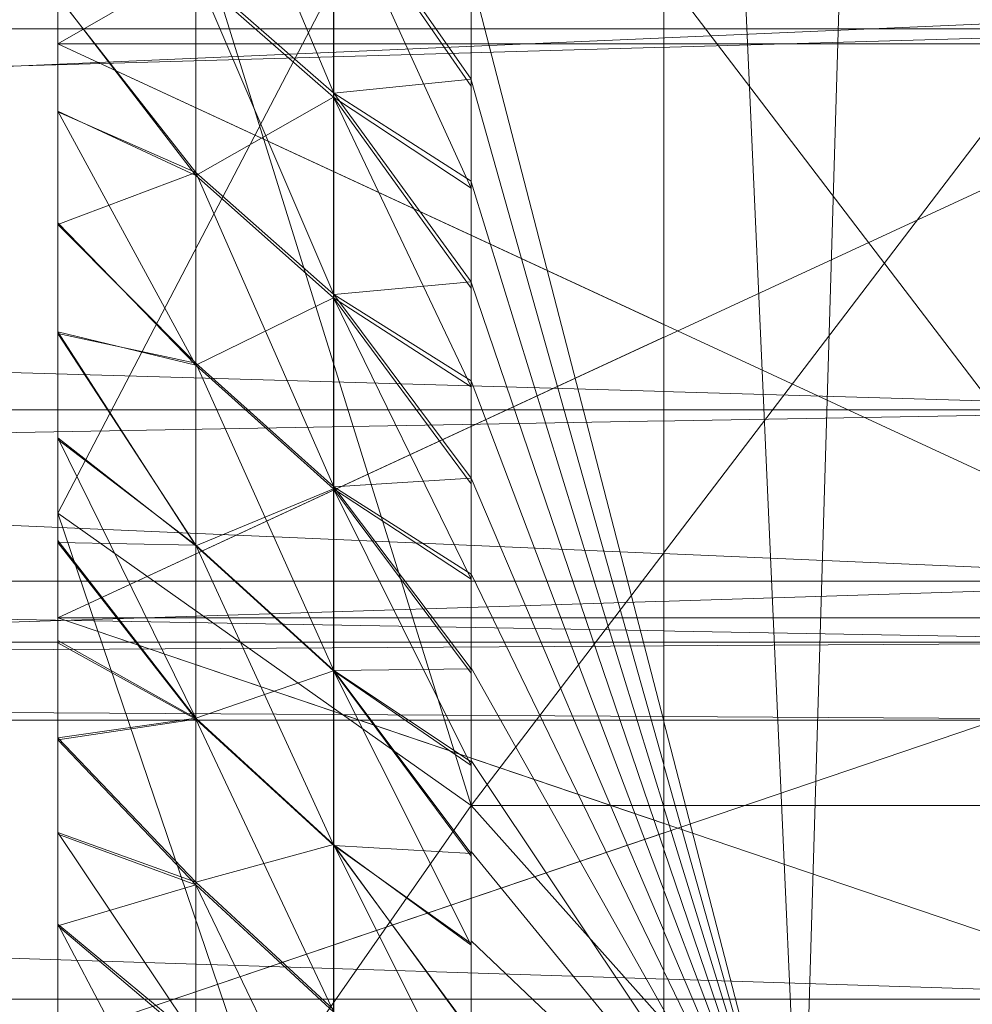
# Model space of a CAD drawing. Units: millimetres. Extents: x -906 to 6155, y -573 to 6354.
# Drawn here: x 4573 to 4575, y 3313 to 3316 of the extents above; entities that cross this region are included whole.
import ezdxf

# ---------------------------------------------------------------- set-up
doc = ezdxf.new("R2010")
doc.units = ezdxf.units.MM
doc.linetypes.add('Wipeout_Contour', pattern=[1000, 0, -1000])
doc.layers.add('Dimensions', color=7, linetype='Continuous')
doc.layers.add('Structural - Bearing', color=7, linetype='Continuous')
doc.layers.add('Interior - Furniture_Pen_No__254', color=7, linetype='Continuous', lineweight=20)
doc.layers.add('Structural - Bearing_Pen_No__87', color=7, linetype='Continuous', lineweight=20)
doc.styles.get("Standard").update_dxf_attribs({"font": 'arial.ttf'})
doc.dimstyles.new('Leikkiset keinu', dxfattribs={"dimtxt": 150, "dimasz": 2.5, "dimexe": 0.06, "dimexo": 0.625, "dimtad": 0, "dimtih": 1, "dimtoh": 1, "dimdec": 0, "dimtxsty": 'Standard', "dimcen": 2.5, "dimadec": 0, "dimazin": 0, "dimtfac": 1, "dimtmove": 0, "dimatfit": 3, "dimfxl": 1, "dimarcsym": 0})

# ---------------------------------------------------------------- blocks, each defined once
blk = doc.blocks.new('Wall_23', base_point=(2409, 249))
at = {"color": 254, "linetype": 'Wipeout_Contour', "lineweight": 0, "ltscale": 9691.726532}
blk.add_wipeout([(2409, 249), (2409, 324), (2403, 318), (2403, 243)], dxfattribs=at).dxf.layer = 'Structural - Bearing'
at = {"layer": 'Structural - Bearing_Pen_No__87', "linetype": 'Continuous', "flags": 128}
blk.add_lwpolyline([(2409, 249), (2409, 324)], dxfattribs=at)
blk = doc.blocks.new('Object_80F6CA61-DF9D-429D-AE3F-A15062997B92(1)')
at = {"layer": 'Interior - Furniture_Pen_No__254', "linetype": 'Continuous'}
for p, q in [((2171.98546, -620, 1200), (2173.71284, -623, 1200)), ((2173.71284, -623, 1200), (2171.98546, -620, 1200)), ((2171.98546, -620, 1200), (2173.71284, -623, 1200)), ((2173.71284, -623, 1200), (2171.98546, -620, 1200)), ((2172.93128, -620, 1200), (2175.55635, -622, 1200)), ((2175.55635, -622, 1200), (2172.93128, -620, 1200)), ((2172.93128, -622, 1200), (2175.55635, -620, 1200)), ((2175.55635, -620, 1200), (2172.93128, -622, 1200)), ((2173.63194, -620, 1200), (2175.01346, -651.85, 1200)), ((2175.01346, -651.85, 1200), (2173.63194, -620, 1200)), ((2173.63194, -651.85, 1200), (2175.01346, -620, 1200)), ((2175.01346, -620, 1200), (2173.63194, -651.85, 1200)), ((2173.63194, -620, 1200), (2175.01346, -651.85, 1200)), ((2175.01346, -651.85, 1200), (2173.63194, -620, 1200)), ((2173.63194, -651.85, 1200), (2175.01346, -620, 1200)), ((2175.01346, -620, 1200), (2173.63194, -651.85, 1200)), ((2173.67695, -651.85, 1200), (2173.67695, -620, 1200)), ((2173.67695, -651.85, 1200), (2174.59872, -620, 1200)), ((2173.67695, -620, 1200), (2173.67695, -651.85, 1200)), ((2174.59872, -620, 1200), (2173.67695, -651.85, 1200)), ((2173.67695, -620, 1200), (2173.67695, -651.85, 1200)), ((2173.67695, -620, 1200), (2174.59872, -651.85, 1200)), ((2173.67695, -651.85, 1200), (2173.67695, -620, 1200)), ((2174.59872, -651.85, 1200), (2173.67695, -620, 1200)), ((2174.59872, -620, 1200), (2173.67695, -651.85, 1200)), ((2173.67695, -620, 1200), (2173.67695, -651.85, 1200)), ((2173.67695, -651.85, 1200), (2174.59872, -620, 1200)), ((2173.67695, -651.85, 1200), (2173.67695, -620, 1200)), ((2174.59872, -651.85, 1200), (2173.67695, -620, 1200)), ((2173.67695, -651.85, 1200), (2173.67695, -620, 1200)), ((2173.67695, -620, 1200), (2174.59872, -651.85, 1200)), ((2173.67695, -620, 1200), (2173.67695, -651.85, 1200)), ((2173.71284, -620, 1200), (2173.71284, -623, 1200)), ((2175.10256, -623, 1200), (2173.71284, -620, 1200)), ((2173.71284, -623, 1200), (2173.71284, -620, 1200)), ((2173.71284, -620, 1200), (2175.10256, -623, 1200)), ((2175.10256, -620, 1200), (2173.71284, -623, 1200)), ((2173.71284, -620, 1200), (2173.71284, -623, 1200)), ((2173.71284, -623, 1200), (2175.10256, -620, 1200)), ((2173.71284, -623, 1200), (2173.71284, -620, 1200)), ((2173.71284, -620, 1200), (2173.71284, -623, 1200)), ((2175.10256, -623, 1200), (2173.71284, -620, 1200)), ((2173.71284, -623, 1200), (2173.71284, -620, 1200)), ((2173.71284, -620, 1200), (2175.10256, -623, 1200)), ((2175.10256, -620, 1200), (2173.71284, -623, 1200)), ((2173.71284, -620, 1200), (2173.71284, -623, 1200)), ((2173.71284, -623, 1200), (2175.10256, -620, 1200)), ((2173.71284, -623, 1200), (2173.71284, -620, 1200)), ((2174.59872, -651.85, 1200), (2174.59872, -620, 1200)), ((2174.59872, -651.85, 1200), (2175.16102, -620, 1200)), ((2174.59872, -620, 1200), (2174.59872, -651.85, 1200)), ((2175.16102, -620, 1200), (2174.59872, -651.85, 1200)), ((2174.59872, -620, 1200), (2174.59872, -651.85, 1200)), ((2174.59872, -620, 1200), (2175.16102, -651.85, 1200)), ((2174.59872, -651.85, 1200), (2174.59872, -620, 1200)), ((2175.16102, -651.85, 1200), (2174.59872, -620, 1200)), ((2174.59872, -651.85, 1200), (2175.16102, -620, 1200)), ((2174.59872, -620, 1200), (2174.59872, -651.85, 1200)), ((2175.16102, -620, 1200), (2174.59872, -651.85, 1200)), ((2174.59872, -651.85, 1200), (2174.59872, -620, 1200)), ((2174.59872, -620, 1200), (2175.16102, -651.85, 1200)), ((2174.59872, -651.85, 1200), (2174.59872, -620, 1200)), ((2175.16102, -651.85, 1200), (2174.59872, -620, 1200)), ((2174.59872, -620, 1200), (2174.59872, -651.85, 1200)), ((2175.01346, -651.85, 1200), (2175.01346, -620, 1200)), ((2175.01346, -651.85, 1200), (2176.0253, -620, 1200)), ((2175.01346, -620, 1200), (2175.01346, -651.85, 1200)), ((2176.0253, -620, 1200), (2175.01346, -651.85, 1200)), ((2175.01346, -620, 1200), (2175.01346, -651.85, 1200)), ((2175.01346, -620, 1200), (2176.0253, -651.85, 1200)), ((2175.01346, -651.85, 1200), (2175.01346, -620, 1200)), ((2176.0253, -651.85, 1200), (2175.01346, -620, 1200)), ((2176.0253, -620, 1200), (2175.01346, -651.85, 1200)), ((2175.01346, -620, 1200), (2175.01346, -651.85, 1200)), ((2175.01346, -651.85, 1200), (2176.0253, -620, 1200)), ((2175.01346, -651.85, 1200), (2175.01346, -620, 1200)), ((2176.0253, -651.85, 1200), (2175.01346, -620, 1200)), ((2175.01346, -651.85, 1200), (2175.01346, -620, 1200)), ((2175.01346, -620, 1200), (2176.0253, -651.85, 1200)), ((2175.01346, -620, 1200), (2175.01346, -651.85, 1200)), ((2175.10256, -620, 1200), (2175.10256, -623, 1200)), ((2175.10256, -620, 1200), (2176.12041, -623, 1200)), ((2175.10256, -623, 1200), (2175.10256, -620, 1200)), ((2176.12041, -623, 1200), (2175.10256, -620, 1200)), ((2176.12041, -620, 1200), (2175.10256, -623, 1200)), ((2175.10256, -620, 1200), (2175.10256, -623, 1200)), ((2175.10256, -623, 1200), (2176.12041, -620, 1200)), ((2175.10256, -623, 1200), (2175.10256, -620, 1200)), ((2175.10256, -620, 1200), (2175.10256, -623, 1200)), ((2175.10256, -620, 1200), (2176.12041, -623, 1200)), ((2175.10256, -623, 1200), (2175.10256, -620, 1200)), ((2176.12041, -623, 1200), (2175.10256, -620, 1200)), ((2176.12041, -620, 1200), (2175.10256, -623, 1200)), ((2175.10256, -620, 1200), (2175.10256, -623, 1200)), ((2175.10256, -623, 1200), (2176.12041, -620, 1200)), ((2175.10256, -623, 1200), (2175.10256, -620, 1200)), ((2175.16102, -651.85, 1200), (2175.16102, -620, 1200)), ((2175.35, -620, 1200), (2175.16102, -651.85, 1200)), ((2175.16102, -620, 1200), (2175.16102, -651.85, 1200)), ((2175.16102, -651.85, 1200), (2175.35, -620, 1200)), ((2175.16102, -620, 1200), (2175.16102, -651.85, 1200)), ((2175.16102, -651.85, 1200), (2175.16102, -620, 1200)), ((2175.35, -620, 1200), (2175.16102, -651.85, 1200)), ((2175.16102, -620, 1200), (2175.16102, -651.85, 1200)), ((2175.16102, -651.85, 1200), (2175.35, -620, 1200)), ((2175.16102, -620, 1200), (2175.35, -651.85, 1200)), ((2175.16102, -651.85, 1200), (2175.16102, -620, 1200)), ((2175.35, -651.85, 1200), (2175.16102, -620, 1200)), ((2175.35, -651.85, 1200), (2175.16102, -620, 1200)), ((2175.16102, -651.85, 1200), (2175.16102, -620, 1200)), ((2175.16102, -620, 1200), (2175.35, -651.85, 1200)), ((2175.16102, -620, 1200), (2175.16102, -651.85, 1200)), ((2175.35, -651.85, 1200), (2175.35, -620, 1200)), ((2175.35, -651.85, 1200), (2175.35, -620, 1200)), ((2175.35, -620, 1200), (2175.35, -651.85, 1200)), ((2175.35, -620, 1200), (2175.35, -651.85, 1200)), ((2175.55635, -622, 1200), (2175.55635, -620, 1200)), ((2175.55635, -620, 1200), (2175.55635, -622, 1200)), ((2175.55635, -620, 1200), (2175.55635, -622, 1200)), ((2177.79837, -620, 1200), (2175.55635, -622, 1200)), ((2175.55635, -622, 1200), (2175.55635, -620, 1200)), ((2175.55635, -622, 1200), (2177.79837, -620, 1200)), ((2176.0253, -651.85, 1200), (2176.0253, -620, 1200)), ((2176.0253, -620, 1200), (2176.0253, -651.85, 1200)), ((2176.0253, -620, 1200), (2176.0253, -651.85, 1200)), ((2176.0253, -620, 1200), (2176.0253, -651.85, 1200)), ((2176.0253, -651.85, 1200), (2176.0253, -620, 1200)), ((2176.0253, -651.85, 1200), (2176.0253, -620, 1200)), ((2176.0253, -651.85, 1200), (2176.0253, -620, 1200)), ((2176.0253, -620, 1200), (2176.0253, -651.85, 1200)), ((2169.95258, -621, 1200), (2176.64559, -621.2, 1200)), ((2176.64559, -621.2, 1200), (2169.95258, -621, 1200)), ((2176.64559, -621.2, 1200), (2169.95258, -621, 1200)), ((2169.95258, -621, 1200), (2176.64559, -621.2, 1200)), ((2176.64559, -621.2, 1200), (2169.95258, -621.5, 1200)), ((2176.64559, -621.2, 1200), (2169.95258, -621.5, 1200)), ((2169.95258, -621.5, 1200), (2176.64559, -621.2, 1200)), ((2169.95258, -621.5, 1200), (2176.64559, -621.2, 1200)), ((2173.54986, -622, 1200), (2176.64559, -621.2, 1200)), ((2176.64559, -621.2, 1200), (2173.54986, -622, 1200)), ((2176.64559, -621.2, 1200), (2173.54986, -622, 1200)), ((2173.54986, -622, 1200), (2176.64559, -621.2, 1200)), ((2176.64559, -621.2, 1200), (2173.80022, -622, 1200)), ((2173.80022, -622, 1200), (2176.64559, -621.2, 1200)), ((2173.80022, -622, 1200), (2176.64559, -621.2, 1200)), ((2176.64559, -621.2, 1200), (2173.80022, -622, 1200)), ((2176.64559, -621.2, 1200), (2174.04682, -622, 1200)), ((2174.04682, -622, 1200), (2176.64559, -621.2, 1200)), ((2174.04682, -622, 1200), (2176.64559, -621.2, 1200)), ((2176.64559, -621.2, 1200), (2174.04682, -622, 1200)), ((2176.64559, -621.2, 1200), (2174.28965, -622, 1200)), ((2174.28965, -622, 1200), (2176.64559, -621.2, 1200)), ((2174.28965, -622, 1200), (2176.64559, -621.2, 1200)), ((2176.64559, -621.2, 1200), (2174.28965, -622, 1200)), ((2176.64559, -621.2, 1200), (2174.52871, -622, 1200)), ((2174.52871, -622, 1200), (2176.64559, -621.2, 1200)), ((2174.52871, -622, 1200), (2176.64559, -621.2, 1200)), ((2176.64559, -621.2, 1200), (2174.52871, -622, 1200)), ((2176.64559, -621.2, 1200), (2174.76402, -622, 1200)), ((2174.76402, -622, 1200), (2176.64559, -621.2, 1200)), ((2174.76402, -622, 1200), (2176.64559, -621.2, 1200)), ((2176.64559, -621.2, 1200), (2174.76402, -622, 1200)), ((2176.64559, -621.2, 1200), (2174.99555, -622, 1200)), ((2174.99555, -622, 1200), (2176.64559, -621.2, 1200)), ((2174.99555, -622, 1200), (2176.64559, -621.2, 1200)), ((2176.64559, -621.2, 1200), (2174.99555, -622, 1200)), ((2176.64559, -621.2, 1200), (2175.22332, -622, 1200)), ((2175.22332, -622, 1200), (2176.64559, -621.2, 1200)), ((2175.22332, -622, 1200), (2176.64559, -621.2, 1200)), ((2176.64559, -621.2, 1200), (2175.22332, -622, 1200)), ((2176.64559, -621.2, 1200), (2175.44733, -622, 1200)), ((2175.44733, -622, 1200), (2176.64559, -621.2, 1200)), ((2175.44733, -622, 1200), (2176.64559, -621.2, 1200)), ((2176.64559, -621.2, 1200), (2175.44733, -622, 1200)), ((2176.64559, -621.2, 1200), (2175.66757, -622, 1200)), ((2175.66757, -622, 1200), (2176.64559, -621.2, 1200)), ((2175.66757, -622, 1200), (2176.64559, -621.2, 1200)), ((2176.64559, -621.2, 1200), (2175.66757, -622, 1200)), ((2176.64559, -621.2, 1200), (2175.88405, -622, 1200)), ((2175.88405, -622, 1200), (2176.64559, -621.2, 1200)), ((2175.88405, -622, 1200), (2176.64559, -621.2, 1200)), ((2176.64559, -621.2, 1200), (2175.88405, -622, 1200)), ((2172.34349, -623, 1200), (2175.55635, -622, 1200)), ((2175.55635, -622, 1200), (2172.34349, -623, 1200)), ((2172.93128, -622, 1200), (2174.84924, -623, 1200)), ((2175.55635, -622, 1200), (2172.93128, -622, 1200)), ((2174.84924, -623, 1200), (2172.93128, -622, 1200)), ((2172.93128, -622, 1200), (2175.55635, -622, 1200)), ((2175.55635, -622, 1200), (2172.93128, -622, 1200)), ((2172.93128, -622, 1200), (2175.55635, -622, 1200)), ((2173.32111, -622.33263, 1200), (2173.79829, -622, 1200)), ((2173.79829, -622, 1200), (2173.32111, -622.33263, 1200)), ((2173.33237, -622.33279, 1200), (2173.81574, -622, 1200)), ((2174.06211, -622, 1200), (2173.33237, -622.33279, 1200)), ((2173.81574, -622, 1200), (2173.33237, -622.33279, 1200)), ((2173.33237, -622.33279, 1200), (2174.06211, -622, 1200)), ((2173.54769, -622, 1200), (2173.79829, -622, 1200)), ((2173.54986, -622, 1200), (2173.80022, -622, 1200)), ((2173.80022, -622, 1200), (2173.54986, -622, 1200)), ((2173.81574, -622, 1200), (2173.56544, -622, 1200)), ((2173.83213, -622.33263, 1200), (2173.79829, -622, 1200)), ((2173.79829, -622, 1200), (2174.04525, -622, 1200)), ((2173.79829, -622, 1200), (2173.83213, -622.33263, 1200)), ((2173.80022, -622, 1200), (2174.04682, -622, 1200)), ((2174.04682, -622, 1200), (2173.80022, -622, 1200)), ((2174.06211, -622, 1200), (2173.81574, -622, 1200)), ((2173.83213, -622.33263, 1200), (2174.28858, -622, 1200)), ((2174.28858, -622, 1200), (2173.83213, -622.33263, 1200)), ((2173.83213, -622.33263, 1200), (2174.04525, -622, 1200)), ((2174.04525, -622, 1200), (2173.83213, -622.33263, 1200)), ((2173.84214, -622.33279, 1200), (2174.30459, -622, 1200)), ((2174.06211, -622, 1200), (2173.84214, -622.33279, 1200)), ((2174.5432, -622, 1200), (2173.84214, -622.33279, 1200)), ((2174.30459, -622, 1200), (2173.84214, -622.33279, 1200)), ((2173.84214, -622.33279, 1200), (2174.5432, -622, 1200)), ((2173.84214, -622.33279, 1200), (2174.06211, -622, 1200)), ((2174.04525, -622, 1200), (2174.28858, -622, 1200)), ((2174.04682, -622, 1200), (2174.28965, -622, 1200)), ((2174.28965, -622, 1200), (2174.04682, -622, 1200)), ((2174.30459, -622, 1200), (2174.06211, -622, 1200)), ((2174.31987, -622.33263, 1200), (2174.28858, -622, 1200)), ((2174.28858, -622, 1200), (2174.52827, -622, 1200)), ((2174.28858, -622, 1200), (2174.31987, -622.33263, 1200)), ((2174.28965, -622, 1200), (2174.52871, -622, 1200)), ((2174.52871, -622, 1200), (2174.28965, -622, 1200)), ((2174.5432, -622, 1200), (2174.30459, -622, 1200)), ((2174.31987, -622.33263, 1200), (2174.76434, -622, 1200)), ((2174.76434, -622, 1200), (2174.31987, -622.33263, 1200)), ((2174.31987, -622.33263, 1200), (2174.52827, -622, 1200)), ((2174.52827, -622, 1200), (2174.31987, -622.33263, 1200)), ((2174.32773, -622.33279, 1200), (2174.77797, -622, 1200)), ((2174.5432, -622, 1200), (2174.32773, -622.33279, 1200)), ((2175.00891, -622, 1200), (2174.32773, -622.33279, 1200)), ((2174.77797, -622, 1200), (2174.32773, -622.33279, 1200)), ((2174.32773, -622.33279, 1200), (2175.00891, -622, 1200)), ((2174.32773, -622.33279, 1200), (2174.5432, -622, 1200)), ((2174.52827, -622, 1200), (2174.76434, -622, 1200)), ((2174.52871, -622, 1200), (2174.76402, -622, 1200)), ((2174.76402, -622, 1200), (2174.52871, -622, 1200)), ((2174.77797, -622, 1200), (2174.5432, -622, 1200)), ((2174.76402, -622, 1200), (2174.99555, -622, 1200)), ((2174.99555, -622, 1200), (2174.76402, -622, 1200)), ((2174.78532, -622.33263, 1200), (2174.76434, -622, 1200)), ((2174.76434, -622, 1200), (2174.9968, -622, 1200)), ((2174.76434, -622, 1200), (2174.78532, -622.33263, 1200)), ((2175.00891, -622, 1200), (2174.77797, -622, 1200)), ((2174.78532, -622.33263, 1200), (2175.22565, -622, 1200)), ((2175.22565, -622, 1200), (2174.78532, -622.33263, 1200)), ((2174.78532, -622.33263, 1200), (2174.9968, -622, 1200)), ((2174.9968, -622, 1200), (2174.78532, -622.33263, 1200)), ((2174.7903, -622.33279, 1200), (2175.23607, -622, 1200)), ((2175.00891, -622, 1200), (2174.7903, -622.33279, 1200)), ((2175.45946, -622, 1200), (2174.7903, -622.33279, 1200)), ((2175.23607, -622, 1200), (2174.7903, -622.33279, 1200)), ((2174.7903, -622.33279, 1200), (2175.45946, -622, 1200)), ((2174.7903, -622.33279, 1200), (2175.00891, -622, 1200)), ((2174.84924, -623, 1200), (2175.55635, -622, 1200)), ((2175.55635, -622, 1200), (2174.84924, -623, 1200)), ((2175.55635, -622, 1200), (2174.84924, -623, 1200)), ((2177.79837, -622, 1200), (2174.84924, -623, 1200)), ((2174.84924, -623, 1200), (2175.55635, -622, 1200)), ((2174.84924, -623, 1200), (2177.79837, -622, 1200)), ((2174.99555, -622, 1200), (2175.22332, -622, 1200)), ((2175.22332, -622, 1200), (2174.99555, -622, 1200)), ((2174.9968, -622, 1200), (2175.22565, -622, 1200)), ((2175.23607, -622, 1200), (2175.00891, -622, 1200)), ((2175.22332, -622, 1200), (2175.44733, -622, 1200)), ((2175.44733, -622, 1200), (2175.22332, -622, 1200)), ((2175.22944, -622.33263, 1200), (2175.22565, -622, 1200)), ((2175.22565, -622, 1200), (2175.45089, -622, 1200)), ((2175.22565, -622, 1200), (2175.22944, -622.33263, 1200)), ((2175.22944, -622.33263, 1200), (2175.67252, -622, 1200)), ((2175.67252, -622, 1200), (2175.22944, -622.33263, 1200)), ((2175.22944, -622.33263, 1200), (2175.45089, -622, 1200)), ((2175.45089, -622, 1200), (2175.22944, -622.33263, 1200)), ((2175.23096, -622.33279, 1200), (2175.67908, -622, 1200)), ((2175.45946, -622, 1200), (2175.23096, -622.33279, 1200)), ((2175.89496, -622, 1200), (2175.23096, -622.33279, 1200)), ((2175.67908, -622, 1200), (2175.23096, -622.33279, 1200)), ((2175.23096, -622.33279, 1200), (2175.89496, -622, 1200)), ((2175.23096, -622.33279, 1200), (2175.45946, -622, 1200)), ((2175.45946, -622, 1200), (2175.23607, -622, 1200)), ((2175.44733, -622, 1200), (2175.66757, -622, 1200)), ((2175.66757, -622, 1200), (2175.44733, -622, 1200)), ((2175.45089, -622, 1200), (2175.67252, -622, 1200)), ((2175.67908, -622, 1200), (2175.45946, -622, 1200)), ((2175.55635, -622, 1200), (2176.98936, -623, 1200)), ((2177.79837, -622, 1200), (2175.55635, -622, 1200)), ((2176.98936, -623, 1200), (2175.55635, -622, 1200)), ((2175.55635, -622, 1200), (2177.79837, -622, 1200)), ((2177.79837, -622, 1200), (2175.55635, -622, 1200)), ((2175.55635, -622, 1200), (2177.79837, -622, 1200)), ((2175.65068, -622.33279, 1200), (2176.1071, -622, 1200)), ((2175.89496, -622, 1200), (2175.65068, -622.33279, 1200)), ((2176.31553, -622, 1200), (2175.65068, -622.33279, 1200)), ((2176.1071, -622, 1200), (2175.65068, -622.33279, 1200)), ((2175.65068, -622.33279, 1200), (2176.31553, -622, 1200)), ((2175.65068, -622.33279, 1200), (2175.89496, -622, 1200)), ((2175.65307, -622.33263, 1200), (2176.10498, -622, 1200)), ((2176.10498, -622, 1200), (2175.65307, -622.33263, 1200)), ((2175.65307, -622.33263, 1200), (2175.89056, -622, 1200)), ((2175.65307, -622.33263, 1200), (2175.67252, -622, 1200)), ((2175.89056, -622, 1200), (2175.65307, -622.33263, 1200)), ((2175.67252, -622, 1200), (2175.65307, -622.33263, 1200)), ((2175.66757, -622, 1200), (2175.88405, -622, 1200)), ((2175.88405, -622, 1200), (2175.66757, -622, 1200)), ((2175.67252, -622, 1200), (2175.89056, -622, 1200)), ((2175.89496, -622, 1200), (2175.67908, -622, 1200)), ((2175.88405, -622, 1200), (2176.09676, -622, 1200)), ((2176.09676, -622, 1200), (2175.88405, -622, 1200)), ((2175.89056, -622, 1200), (2176.10498, -622, 1200)), ((2176.1071, -622, 1200), (2175.89496, -622, 1200)), ((2173.03342, -622.66631, 1200), (2173.83213, -622.33263, 1200)), ((2173.83213, -622.33263, 1200), (2173.03342, -622.66631, 1200)), ((2173.32111, -622.33263, 1200), (2173.83213, -622.33263, 1200)), ((2173.83213, -622.33263, 1200), (2173.32111, -622.33263, 1200)), ((2173.84214, -622.33279, 1200), (2173.33237, -622.33279, 1200)), ((2173.33237, -622.33279, 1200), (2173.84214, -622.33279, 1200)), ((2173.54013, -622.66631, 1200), (2174.31987, -622.33263, 1200)), ((2174.31987, -622.33263, 1200), (2173.54013, -622.66631, 1200)), ((2173.54013, -622.66631, 1200), (2173.83213, -622.33263, 1200)), ((2173.83213, -622.33263, 1200), (2173.54013, -622.66631, 1200)), ((2173.84214, -622.33279, 1200), (2173.55013, -622.66639, 1200)), ((2173.55013, -622.66639, 1200), (2173.84214, -622.33279, 1200)), ((2173.83213, -622.33263, 1200), (2174.31987, -622.33263, 1200)), ((2174.31987, -622.33263, 1200), (2173.83213, -622.33263, 1200)), ((2173.84214, -622.33279, 1200), (2174.03179, -622.66639, 1200)), ((2174.32773, -622.33279, 1200), (2173.84214, -622.33279, 1200)), ((2174.03179, -622.66639, 1200), (2173.84214, -622.33279, 1200)), ((2173.84214, -622.33279, 1200), (2174.32773, -622.33279, 1200)), ((2174.02392, -622.66631, 1200), (2174.78532, -622.33263, 1200)), ((2174.78532, -622.33263, 1200), (2174.02392, -622.66631, 1200)), ((2174.02392, -622.66631, 1200), (2174.31987, -622.33263, 1200)), ((2174.31987, -622.33263, 1200), (2174.02392, -622.66631, 1200)), ((2174.32773, -622.33279, 1200), (2174.03179, -622.66639, 1200)), ((2174.03179, -622.66639, 1200), (2174.32773, -622.33279, 1200)), ((2174.31987, -622.33263, 1200), (2174.78532, -622.33263, 1200)), ((2174.78532, -622.33263, 1200), (2174.31987, -622.33263, 1200)), ((2174.32773, -622.33279, 1200), (2174.49078, -622.66639, 1200)), ((2174.7903, -622.33279, 1200), (2174.32773, -622.33279, 1200)), ((2174.49078, -622.66639, 1200), (2174.32773, -622.33279, 1200)), ((2174.32773, -622.33279, 1200), (2174.7903, -622.33279, 1200)), ((2174.48578, -622.66631, 1200), (2175.22944, -622.33263, 1200)), ((2175.22944, -622.33263, 1200), (2174.48578, -622.66631, 1200)), ((2174.48578, -622.66631, 1200), (2174.78532, -622.33263, 1200)), ((2174.78532, -622.33263, 1200), (2174.48578, -622.66631, 1200)), ((2174.7903, -622.33279, 1200), (2174.49078, -622.66639, 1200)), ((2174.49078, -622.66639, 1200), (2174.7903, -622.33279, 1200)), ((2174.78532, -622.33263, 1200), (2175.22944, -622.33263, 1200)), ((2175.22944, -622.33263, 1200), (2174.78532, -622.33263, 1200)), ((2174.7903, -622.33279, 1200), (2174.92819, -622.66639, 1200)), ((2175.23096, -622.33279, 1200), (2174.7903, -622.33279, 1200)), ((2174.92819, -622.66639, 1200), (2174.7903, -622.33279, 1200)), ((2174.7903, -622.33279, 1200), (2175.23096, -622.33279, 1200)), ((2174.92661, -622.66631, 1200), (2175.65307, -622.33263, 1200)), ((2175.65307, -622.33263, 1200), (2174.92661, -622.66631, 1200)), ((2174.92661, -622.66631, 1200), (2175.22944, -622.33263, 1200)), ((2175.22944, -622.33263, 1200), (2174.92661, -622.66631, 1200)), ((2175.23096, -622.33279, 1200), (2174.92819, -622.66639, 1200)), ((2174.92819, -622.66639, 1200), (2175.23096, -622.33279, 1200)), ((2175.22944, -622.33263, 1200), (2175.65307, -622.33263, 1200)), ((2175.65307, -622.33263, 1200), (2175.22944, -622.33263, 1200)), ((2175.23096, -622.33279, 1200), (2175.34494, -622.66639, 1200)), ((2175.65068, -622.33279, 1200), (2175.23096, -622.33279, 1200)), ((2175.34494, -622.66639, 1200), (2175.23096, -622.33279, 1200)), ((2175.23096, -622.33279, 1200), (2175.65068, -622.33279, 1200)), ((2175.65068, -622.33279, 1200), (2175.34494, -622.66639, 1200)), ((2175.34494, -622.66639, 1200), (2175.65068, -622.33279, 1200)), ((2175.34723, -622.66631, 1200), (2176.05701, -622.33263, 1200)), ((2176.05701, -622.33263, 1200), (2175.34723, -622.66631, 1200)), ((2175.34723, -622.66631, 1200), (2175.65307, -622.33263, 1200)), ((2175.65307, -622.33263, 1200), (2175.34723, -622.66631, 1200)), ((2175.65068, -622.33279, 1200), (2175.74193, -622.66639, 1200)), ((2176.05039, -622.33279, 1200), (2175.65068, -622.33279, 1200)), ((2175.74193, -622.66639, 1200), (2175.65068, -622.33279, 1200)), ((2175.65068, -622.33279, 1200), (2176.05039, -622.33279, 1200)), ((2175.65307, -622.33263, 1200), (2176.05701, -622.33263, 1200)), ((2176.05701, -622.33263, 1200), (2175.65307, -622.33263, 1200)), ((2176.05039, -622.33279, 1200), (2175.74193, -622.66639, 1200)), ((2175.74193, -622.66639, 1200), (2176.05039, -622.33279, 1200)), ((2175.74844, -622.66631, 1200), (2176.44203, -622.33263, 1200)), ((2176.44203, -622.33263, 1200), (2175.74844, -622.66631, 1200)), ((2175.74844, -622.66631, 1200), (2176.05701, -622.33263, 1200)), ((2176.05701, -622.33263, 1200), (2175.74844, -622.66631, 1200)), ((2174.02392, -622.66631, 1200), (2173.54013, -622.66631, 1200)), ((2173.54013, -622.66631, 1200), (2174.02392, -622.66631, 1200)), ((2173.55013, -622.66639, 1200), (2174.03179, -622.66639, 1200)), ((2174.03179, -622.66639, 1200), (2173.55013, -622.66639, 1200)), ((2174.03179, -622.66639, 1200), (2173.59684, -623, 1200)), ((2173.59684, -623, 1200), (2174.03179, -622.66639, 1200)), ((2173.59815, -623, 1200), (2174.02392, -622.66631, 1200)), ((2174.02392, -622.66631, 1200), (2173.59815, -623, 1200)), ((2174.49078, -622.66639, 1200), (2173.87546, -623, 1200)), ((2174.03179, -622.66639, 1200), (2173.87546, -623, 1200)), ((2173.87546, -623, 1200), (2174.49078, -622.66639, 1200)), ((2173.87546, -623, 1200), (2174.03179, -622.66639, 1200)), ((2174.02392, -622.66631, 1200), (2173.87787, -623, 1200)), ((2173.87787, -623, 1200), (2174.02392, -622.66631, 1200)), ((2174.48578, -622.66631, 1200), (2174.02392, -622.66631, 1200)), ((2174.14982, -623, 1200), (2174.02392, -622.66631, 1200)), ((2174.02392, -622.66631, 1200), (2174.48578, -622.66631, 1200)), ((2174.02392, -622.66631, 1200), (2174.14982, -623, 1200)), ((2174.03179, -622.66639, 1200), (2174.49078, -622.66639, 1200)), ((2174.49078, -622.66639, 1200), (2174.03179, -622.66639, 1200)), ((2174.49078, -622.66639, 1200), (2174.14643, -623, 1200)), ((2174.14643, -623, 1200), (2174.49078, -622.66639, 1200)), ((2174.14982, -623, 1200), (2174.48578, -622.66631, 1200)), ((2174.48578, -622.66631, 1200), (2174.14982, -623, 1200)), ((2174.92819, -622.66639, 1200), (2174.40997, -623, 1200)), ((2174.49078, -622.66639, 1200), (2174.40997, -623, 1200)), ((2174.40997, -623, 1200), (2174.92819, -622.66639, 1200)), ((2174.40997, -623, 1200), (2174.49078, -622.66639, 1200)), ((2174.48578, -622.66631, 1200), (2174.41413, -623, 1200)), ((2174.92661, -622.66631, 1200), (2174.41413, -623, 1200)), ((2174.41413, -623, 1200), (2174.48578, -622.66631, 1200)), ((2174.41413, -623, 1200), (2174.92661, -622.66631, 1200)), ((2174.92661, -622.66631, 1200), (2174.48578, -622.66631, 1200)), ((2174.48578, -622.66631, 1200), (2174.92661, -622.66631, 1200)), ((2174.49078, -622.66639, 1200), (2174.92819, -622.66639, 1200)), ((2174.92819, -622.66639, 1200), (2174.49078, -622.66639, 1200)), ((2174.66622, -623, 1200), (2175.34494, -622.66639, 1200)), ((2174.92819, -622.66639, 1200), (2174.66622, -623, 1200)), ((2175.34494, -622.66639, 1200), (2174.66622, -623, 1200)), ((2174.66622, -623, 1200), (2174.92819, -622.66639, 1200)), ((2174.67092, -623, 1200), (2174.92661, -622.66631, 1200)), ((2174.92661, -622.66631, 1200), (2174.67092, -623, 1200)), ((2175.34494, -622.66639, 1200), (2174.91534, -623, 1200)), ((2174.91534, -623, 1200), (2175.34494, -622.66639, 1200)), ((2174.92032, -623, 1200), (2175.34723, -622.66631, 1200)), ((2174.92032, -623, 1200), (2174.92661, -622.66631, 1200)), ((2175.34723, -622.66631, 1200), (2174.92032, -623, 1200)), ((2174.92661, -622.66631, 1200), (2174.92032, -623, 1200)), ((2175.34723, -622.66631, 1200), (2174.92661, -622.66631, 1200)), ((2174.92661, -622.66631, 1200), (2175.34723, -622.66631, 1200)), ((2174.92819, -622.66639, 1200), (2175.34494, -622.66639, 1200)), ((2175.34494, -622.66639, 1200), (2174.92819, -622.66639, 1200)), ((2175.34494, -622.66639, 1200), (2175.1575, -623, 1200)), ((2175.1575, -623, 1200), (2175.34494, -622.66639, 1200)), ((2175.34723, -622.66631, 1200), (2175.16246, -623, 1200)), ((2175.16246, -623, 1200), (2175.34723, -622.66631, 1200)), ((2175.34494, -622.66639, 1200), (2175.74193, -622.66639, 1200)), ((2175.34494, -622.66639, 1200), (2175.39285, -623, 1200)), ((2175.74193, -622.66639, 1200), (2175.34494, -622.66639, 1200)), ((2175.39285, -623, 1200), (2175.34494, -622.66639, 1200)), ((2175.74844, -622.66631, 1200), (2175.34723, -622.66631, 1200)), ((2175.39745, -623, 1200), (2175.34723, -622.66631, 1200)), ((2175.34723, -622.66631, 1200), (2175.74844, -622.66631, 1200)), ((2175.34723, -622.66631, 1200), (2175.39745, -623, 1200)), ((2175.74193, -622.66639, 1200), (2175.39285, -623, 1200)), ((2175.39285, -623, 1200), (2175.74193, -622.66639, 1200)), ((2175.39745, -623, 1200), (2175.74844, -622.66631, 1200)), ((2175.74844, -622.66631, 1200), (2175.39745, -623, 1200)), ((2176.12004, -622.66639, 1200), (2175.62156, -623, 1200)), ((2175.74193, -622.66639, 1200), (2175.62156, -623, 1200)), ((2175.62156, -623, 1200), (2176.12004, -622.66639, 1200)), ((2175.62156, -623, 1200), (2175.74193, -622.66639, 1200)), ((2175.74844, -622.66631, 1200), (2175.62575, -623, 1200)), ((2175.62575, -623, 1200), (2175.74844, -622.66631, 1200)), ((2175.74193, -622.66639, 1200), (2176.12004, -622.66639, 1200)), ((2176.12004, -622.66639, 1200), (2175.74193, -622.66639, 1200)), ((2176.13096, -622.66631, 1200), (2175.74844, -622.66631, 1200)), ((2175.84805, -623, 1200), (2175.74844, -622.66631, 1200)), ((2175.74844, -622.66631, 1200), (2176.13096, -622.66631, 1200)), ((2175.74844, -622.66631, 1200), (2175.84805, -623, 1200)), ((2175.84377, -623, 1200), (2176.48, -622.66639, 1200)), ((2176.12004, -622.66639, 1200), (2175.84377, -623, 1200)), ((2176.48, -622.66639, 1200), (2175.84377, -623, 1200)), ((2175.84377, -623, 1200), (2176.12004, -622.66639, 1200)), ((2175.84805, -623, 1200), (2176.13096, -622.66631, 1200)), ((2176.13096, -622.66631, 1200), (2175.84805, -623, 1200)), ((2162.65156, -623, 1200), (2174.41414, -623, 1200)), ((2174.41414, -623, 1200), (2162.65156, -623, 1200)), ((2162.65156, -623, 1200), (2174.14983, -623, 1200)), ((2174.14983, -623, 1200), (2162.65156, -623, 1200)), ((2162.65156, -623, 1200), (2173.87787, -623, 1200)), ((2173.87787, -623, 1200), (2162.65156, -623, 1200)), ((2165.23784, -623, 1200), (2174.41414, -623, 1200)), ((2174.67093, -623, 1200), (2165.23784, -623, 1200)), ((2174.41414, -623, 1200), (2165.23784, -623, 1200)), ((2165.23784, -623, 1200), (2177.22914, -623, 1200)), ((2177.22914, -623, 1200), (2165.23784, -623, 1200)), ((2165.23784, -623, 1200), (2177.04935, -623, 1200)), ((2177.04935, -623, 1200), (2165.23784, -623, 1200)), ((2165.23784, -623, 1200), (2176.86386, -623, 1200)), ((2176.86386, -623, 1200), (2165.23784, -623, 1200)), ((2165.23784, -623, 1200), (2176.67256, -623, 1200)), ((2176.67256, -623, 1200), (2165.23784, -623, 1200)), ((2165.23784, -623, 1200), (2176.47536, -623, 1200)), ((2176.47536, -623, 1200), (2165.23784, -623, 1200)), ((2165.23784, -623, 1200), (2176.27215, -623, 1200)), ((2176.27215, -623, 1200), (2165.23784, -623, 1200)), ((2165.23784, -623, 1200), (2176.06286, -623, 1200)), ((2176.06286, -623, 1200), (2165.23784, -623, 1200)), ((2165.23784, -623, 1200), (2175.84738, -623, 1200)), ((2175.84738, -623, 1200), (2165.23784, -623, 1200)), ((2165.23784, -623, 1200), (2175.62561, -623, 1200)), ((2175.62561, -623, 1200), (2165.23784, -623, 1200)), ((2165.23784, -623, 1200), (2175.39745, -623, 1200)), ((2175.39745, -623, 1200), (2165.23784, -623, 1200)), ((2165.23784, -623, 1200), (2175.16246, -623, 1200)), ((2175.16246, -623, 1200), (2165.23784, -623, 1200)), ((2165.23784, -623, 1200), (2174.92033, -623, 1200)), ((2174.92033, -623, 1200), (2165.23784, -623, 1200)), ((2165.23784, -623, 1200), (2174.67093, -623, 1200)), ((2167.69514, -623, 1200), (2177.22914, -623, 1200)), ((2177.4033, -623, 1200), (2167.69514, -623, 1200)), ((2177.22914, -623, 1200), (2167.69514, -623, 1200)), ((2167.69514, -623, 1200), (2178.85703, -623, 1200)), ((2178.85703, -623, 1200), (2167.69514, -623, 1200)), ((2167.69514, -623, 1200), (2178.73378, -623, 1200)), ((2178.73378, -623, 1200), (2167.69514, -623, 1200)), ((2167.69514, -623, 1200), (2178.60588, -623, 1200)), ((2178.60588, -623, 1200), (2167.69514, -623, 1200)), ((2167.69514, -623, 1200), (2178.47321, -623, 1200)), ((2178.47321, -623, 1200), (2167.69514, -623, 1200)), ((2167.69514, -623, 1200), (2178.33569, -623, 1200)), ((2178.33569, -623, 1200), (2167.69514, -623, 1200)), ((2167.69514, -623, 1200), (2178.19322, -623, 1200)), ((2178.19322, -623, 1200), (2167.69514, -623, 1200)), ((2167.69514, -623, 1200), (2178.04571, -623, 1200)), ((2178.04571, -623, 1200), (2167.69514, -623, 1200)), ((2167.69514, -623, 1200), (2177.89305, -623, 1200)), ((2177.89305, -623, 1200), (2167.69514, -623, 1200)), ((2167.69514, -623, 1200), (2177.73516, -623, 1200)), ((2177.73516, -623, 1200), (2167.69514, -623, 1200)), ((2167.69514, -623, 1200), (2177.57195, -623, 1200)), ((2177.57195, -623, 1200), (2167.69514, -623, 1200)), ((2167.69514, -623, 1200), (2177.4033, -623, 1200)), ((2167.69514, -623, 1200), (2178.19375, -623, 1200)), ((2176.05993, -623, 1200), (2167.69514, -623, 1200)), ((2178.33627, -623, 1200), (2167.69514, -623, 1200)), ((2178.19375, -623, 1200), (2167.69514, -623, 1200)), ((2167.69514, -623, 1200), (2178.33627, -623, 1200)), ((2167.69514, -623, 1200), (2176.05993, -623, 1200)), ((2169.96296, -623, 1200), (2178.85703, -623, 1200)), ((2178.97583, -623, 1200), (2169.96296, -623, 1200)), ((2178.85703, -623, 1200), (2169.96296, -623, 1200)), ((2169.96296, -623, 1200), (2179.78666, -623, 1200)), ((2179.78666, -623, 1200), (2169.96296, -623, 1200)), ((2169.96296, -623, 1200), (2179.69839, -623, 1200)), ((2179.69839, -623, 1200), (2169.96296, -623, 1200)), ((2169.96296, -623, 1200), (2179.60648, -623, 1200)), ((2179.60648, -623, 1200), (2169.96296, -623, 1200)), ((2169.96296, -623, 1200), (2179.51088, -623, 1200)), ((2179.51088, -623, 1200), (2169.96296, -623, 1200)), ((2169.96296, -623, 1200), (2179.41155, -623, 1200)), ((2179.41155, -623, 1200), (2169.96296, -623, 1200)), ((2169.96296, -623, 1200), (2179.30843, -623, 1200)), ((2179.30843, -623, 1200), (2169.96296, -623, 1200)), ((2169.96296, -623, 1200), (2179.20147, -623, 1200)), ((2179.20147, -623, 1200), (2169.96296, -623, 1200)), ((2169.96296, -623, 1200), (2179.09062, -623, 1200)), ((2179.09062, -623, 1200), (2169.96296, -623, 1200)), ((2169.96296, -623, 1200), (2178.97583, -623, 1200)), ((2169.96296, -623, 1200), (2174.84924, -623, 1200)), ((2174.84924, -623, 1200), (2169.96296, -623, 1200)), ((2169.96296, -623, 1200), (2179.51083, -623, 1200)), ((2178.33627, -623, 1200), (2169.96296, -623, 1200)), ((2179.60637, -623, 1200), (2169.96296, -623, 1200)), ((2179.51083, -623, 1200), (2169.96296, -623, 1200)), ((2169.96296, -623, 1200), (2179.60637, -623, 1200)), ((2169.96296, -623, 1200), (2178.33627, -623, 1200)), ((2171.74426, -623, 1200), (2173.87129, -623, 1200)), ((2173.87129, -623, 1200), (2171.74426, -623, 1200)), ((2171.74426, -623, 1200), (2174.14336, -623, 1200)), ((2174.14336, -623, 1200), (2171.74426, -623, 1200)), ((2171.74426, -623, 1200), (2174.40787, -623, 1200)), ((2174.40787, -623, 1200), (2171.74426, -623, 1200)), ((2171.74426, -623, 1200), (2174.66495, -623, 1200)), ((2174.66495, -623, 1200), (2171.74426, -623, 1200)), ((2171.74426, -623, 1200), (2174.91472, -623, 1200)), ((2174.91472, -623, 1200), (2171.74426, -623, 1200)), ((2171.74426, -623, 1200), (2175.15731, -623, 1200)), ((2175.15731, -623, 1200), (2171.74426, -623, 1200)), ((2171.74426, -623, 1200), (2175.39285, -623, 1200)), ((2175.39285, -623, 1200), (2171.74426, -623, 1200)), ((2171.74426, -623, 1200), (2175.6216, -623, 1200)), ((2175.6216, -623, 1200), (2171.74426, -623, 1200)), ((2171.74426, -623, 1200), (2175.84392, -623, 1200)), ((2176.05993, -623, 1200), (2171.74426, -623, 1200)), ((2175.84392, -623, 1200), (2171.74426, -623, 1200)), ((2171.74426, -623, 1200), (2176.05993, -623, 1200)), ((2173.71284, -623, 1200), (2171.98546, -623, 1200)), ((2171.98546, -623, 1200), (2173.71284, -623, 1200)), ((2171.98546, -623, 1200), (2179.78666, -623, 1200)), ((2179.87136, -623, 1200), (2171.98546, -623, 1200)), ((2179.78666, -623, 1200), (2171.98546, -623, 1200)), ((2171.98546, -623, 1200), (2180.36819, -623, 1200)), ((2173.71284, -623, 1200), (2171.98546, -623, 1200)), ((2180.36819, -623, 1200), (2171.98546, -623, 1200)), ((2171.98546, -623, 1200), (2180.30714, -623, 1200)), ((2180.30714, -623, 1200), (2171.98546, -623, 1200)), ((2171.98546, -623, 1200), (2180.24287, -623, 1200)), ((2180.24287, -623, 1200), (2171.98546, -623, 1200)), ((2171.98546, -623, 1200), (2180.17533, -623, 1200)), ((2180.17533, -623, 1200), (2171.98546, -623, 1200)), ((2171.98546, -623, 1200), (2180.10445, -623, 1200)), ((2180.10445, -623, 1200), (2171.98546, -623, 1200)), ((2171.98546, -623, 1200), (2180.0302, -623, 1200)), ((2180.0302, -623, 1200), (2171.98546, -623, 1200)), ((2171.98546, -623, 1200), (2179.95252, -623, 1200)), ((2179.95252, -623, 1200), (2171.98546, -623, 1200)), ((2171.98546, -623, 1200), (2179.87136, -623, 1200)), ((2171.98546, -623, 1200), (2176.98936, -623, 1200)), ((2174.84924, -623, 1200), (2171.98546, -623, 1200)), ((2176.98936, -623, 1200), (2171.98546, -623, 1200)), ((2171.98546, -623, 1200), (2173.71284, -623, 1200)), ((2171.98546, -623, 1200), (2174.84924, -623, 1200)), ((2173.71284, -623, 1200), (2171.98546, -623, 1200)), ((2171.98546, -623, 1200), (2173.71284, -623, 1200)), ((2174.84924, -623, 1200), (2171.98546, -623, 1200)), ((2171.98546, -623, 1200), (2174.84924, -623, 1200)), ((2173.71284, -623, 1200), (2171.98546, -623, 1200)), ((2171.98546, -623, 1200), (2180.17502, -623, 1200)), ((2179.60637, -623, 1200), (2171.98546, -623, 1200)), ((2180.24255, -623, 1200), (2171.98546, -623, 1200)), ((2171.98546, -623, 1200), (2173.71284, -623, 1200)), ((2180.17502, -623, 1200), (2171.98546, -623, 1200)), ((2171.98546, -623, 1200), (2180.24255, -623, 1200)), ((2171.98546, -623, 1200), (2179.60637, -623, 1200)), ((2172.34349, -623, 1200), (2174.84924, -623, 1200)), ((2174.84924, -623, 1200), (2172.34349, -623, 1200)), ((2172.34349, -623, 1200), (2174.84924, -623, 1200)), ((2174.84924, -623, 1200), (2172.34349, -623, 1200)), ((2173.87129, -623, 1200), (2173.59152, -623, 1200)), ((2173.59684, -623, 1200), (2173.87546, -623, 1200)), ((2173.59814, -623, 1200), (2173.87787, -623, 1200)), ((2173.87787, -623, 1200), (2173.59815, -623, 1200)), ((2175.10256, -623, 1200), (2173.71284, -623, 1200)), ((2173.71284, -623, 1200), (2175.10256, -623, 1200)), ((2173.71284, -623, 1200), (2180.36819, -623, 1200)), ((2180.42606, -623, 1200), (2173.71284, -623, 1200)), ((2180.36819, -623, 1200), (2173.71284, -623, 1200)), ((2175.10256, -623, 1200), (2173.71284, -623, 1200)), ((2173.71284, -623, 1200), (2180.62685, -623, 1200)), ((2180.62685, -623, 1200), (2173.71284, -623, 1200)), ((2173.71284, -623, 1200), (2180.58116, -623, 1200)), ((2180.58116, -623, 1200), (2173.71284, -623, 1200)), ((2173.71284, -623, 1200), (2180.5325, -623, 1200)), ((2180.5325, -623, 1200), (2173.71284, -623, 1200)), ((2173.71284, -623, 1200), (2180.48082, -623, 1200)), ((2180.48082, -623, 1200), (2173.71284, -623, 1200)), ((2173.71284, -623, 1200), (2180.42606, -623, 1200)), ((2173.71284, -623, 1200), (2178.71114, -623, 1200)), ((2176.98936, -623, 1200), (2173.71284, -623, 1200)), ((2178.71114, -623, 1200), (2173.71284, -623, 1200)), ((2173.71284, -623, 1200), (2175.10256, -623, 1200)), ((2173.71284, -623, 1200), (2176.98936, -623, 1200)), ((2175.10256, -623, 1200), (2173.71284, -623, 1200)), ((2173.71284, -623, 1200), (2175.10256, -623, 1200)), ((2173.71284, -623, 1200), (2174.84924, -623, 1200)), ((2176.98936, -623, 1200), (2173.71284, -623, 1200)), ((2174.84924, -623, 1200), (2173.71284, -623, 1200)), ((2173.71284, -623, 1200), (2176.98936, -623, 1200)), ((2175.10256, -623, 1200), (2173.71284, -623, 1200)), ((2173.71284, -623, 1200), (2180.58084, -623, 1200)), ((2180.24255, -623, 1200), (2173.71284, -623, 1200)), ((2180.62654, -623, 1200), (2173.71284, -623, 1200)), ((2173.71284, -623, 1200), (2175.10256, -623, 1200)), ((2180.58084, -623, 1200), (2173.71284, -623, 1200)), ((2173.71284, -623, 1200), (2180.62654, -623, 1200)), ((2173.71284, -623, 1200), (2180.24255, -623, 1200)), ((2174.14336, -623, 1200), (2173.87129, -623, 1200)), ((2173.87546, -623, 1200), (2174.14643, -623, 1200)), ((2173.87787, -623, 1200), (2174.14983, -623, 1200)), ((2174.14982, -623, 1200), (2173.87787, -623, 1200)), ((2174.40787, -623, 1200), (2174.14336, -623, 1200)), ((2174.14643, -623, 1200), (2174.40997, -623, 1200)), ((2174.41413, -623, 1200), (2174.14982, -623, 1200)), ((2174.14983, -623, 1200), (2174.41414, -623, 1200)), ((2174.66495, -623, 1200), (2174.40787, -623, 1200)), ((2174.40997, -623, 1200), (2174.66622, -623, 1200)), ((2174.67092, -623, 1200), (2174.41413, -623, 1200)), ((2174.41414, -623, 1200), (2174.67093, -623, 1200)), ((2174.91472, -623, 1200), (2174.66495, -623, 1200)), ((2174.66622, -623, 1200), (2174.91534, -623, 1200)), ((2174.92032, -623, 1200), (2174.67092, -623, 1200)), ((2174.67093, -623, 1200), (2174.92033, -623, 1200)), ((2174.84924, -623, 1200), (2176.98936, -623, 1200)), ((2176.98936, -623, 1200), (2174.84924, -623, 1200)), ((2174.84924, -623, 1200), (2176.98936, -623, 1200)), ((2176.98936, -623, 1200), (2174.84924, -623, 1200)), ((2175.15731, -623, 1200), (2174.91472, -623, 1200)), ((2174.91534, -623, 1200), (2175.1575, -623, 1200)), ((2175.16246, -623, 1200), (2174.92032, -623, 1200)), ((2174.92033, -623, 1200), (2175.16246, -623, 1200)), ((2176.12041, -623, 1200), (2175.10256, -623, 1200)), ((2175.10256, -623, 1200), (2176.12041, -623, 1200)), ((2175.10256, -623, 1200), (2180.66962, -623, 1200)), ((2180.70953, -623, 1200), (2175.10256, -623, 1200)), ((2180.62685, -623, 1200), (2175.10256, -623, 1200)), ((2180.66962, -623, 1200), (2175.10256, -623, 1200)), ((2175.10256, -623, 1200), (2180.62685, -623, 1200)), ((2176.12041, -623, 1200), (2175.10256, -623, 1200)), ((2175.10256, -623, 1200), (2180.78095, -623, 1200)), ((2180.78095, -623, 1200), (2175.10256, -623, 1200)), ((2175.10256, -623, 1200), (2180.74662, -623, 1200)), ((2180.74662, -623, 1200), (2175.10256, -623, 1200)), ((2175.10256, -623, 1200), (2180.70953, -623, 1200)), ((2175.10256, -623, 1200), (2179.97219, -623, 1200)), ((2178.71114, -623, 1200), (2175.10256, -623, 1200)), ((2179.97219, -623, 1200), (2175.10256, -623, 1200)), ((2175.10256, -623, 1200), (2176.12041, -623, 1200)), ((2175.10256, -623, 1200), (2178.71114, -623, 1200)), ((2176.12041, -623, 1200), (2175.10256, -623, 1200)), ((2175.10256, -623, 1200), (2176.12041, -623, 1200)), ((2175.10256, -623, 1200), (2176.98936, -623, 1200)), ((2178.71114, -623, 1200), (2175.10256, -623, 1200)), ((2176.98936, -623, 1200), (2175.10256, -623, 1200)), ((2175.10256, -623, 1200), (2178.71114, -623, 1200)), ((2176.12041, -623, 1200), (2175.10256, -623, 1200)), ((2175.10256, -623, 1200), (2180.81234, -623, 1200)), ((2180.62654, -623, 1200), (2175.10256, -623, 1200)), ((2180.84132, -623, 1200), (2175.10256, -623, 1200)), ((2175.10256, -623, 1200), (2176.12041, -623, 1200)), ((2180.81234, -623, 1200), (2175.10256, -623, 1200)), ((2175.10256, -623, 1200), (2180.84132, -623, 1200)), ((2175.10256, -623, 1200), (2180.62654, -623, 1200)), ((2175.39285, -623, 1200), (2175.15731, -623, 1200)), ((2175.1575, -623, 1200), (2175.39285, -623, 1200)), ((2175.16246, -623, 1200), (2175.39745, -623, 1200)), ((2175.39745, -623, 1200), (2175.16246, -623, 1200)), ((2175.6216, -623, 1200), (2175.39285, -623, 1200)), ((2175.39285, -623, 1200), (2175.62156, -623, 1200)), ((2175.39745, -623, 1200), (2175.62561, -623, 1200)), ((2175.62575, -623, 1200), (2175.39745, -623, 1200)), ((2175.62156, -623, 1200), (2175.84377, -623, 1200)), ((2175.84392, -623, 1200), (2175.6216, -623, 1200)), ((2175.62561, -623, 1200), (2175.84738, -623, 1200)), ((2175.84805, -623, 1200), (2175.62575, -623, 1200)), ((2175.84377, -623, 1200), (2176.05959, -623, 1200)), ((2176.05993, -623, 1200), (2175.84392, -623, 1200)), ((2175.84738, -623, 1200), (2176.06286, -623, 1200)), ((2176.06445, -623, 1200), (2175.84805, -623, 1200))]:
    blk.add_line(p, q, dxfattribs=at)
blk = doc.blocks.new('*D156')
at = {"layer": 'Defpoints', "color": 0}
for p in [(4666.6704, 4069.1872), (1703.2747, 3416.7029), (4666.6704, 3256.5422)]:
    blk.add_point(p, dxfattribs=at)
at = {"layer": 'Dimensions', "color": 0, "lineweight": -2}
for p, q in [((1703.2747, 3417.3279), (1703.2747, 4069.2472)), ((4666.6704, 3257.1672), (4666.6704, 4069.2472)), ((1705.7747, 4069.1872), (2959.3476, 4069.1872)), ((4664.1704, 4069.1872), (3410.5976, 4069.1872))]:
    blk.add_line(p, q, dxfattribs=at)
at = {"layer": 'Dimensions', "color": 0}
for points in [[(1705.7747, 4069.6039), (1705.7747, 4068.7705), (1703.2747, 4069.1872)], [(4664.1704, 4068.7705), (4664.1704, 4069.6039), (4666.6704, 4069.1872)]]:
    blk.add_solid(points, dxfattribs=at)
at = {"layer": 'Dimensions', "color": 0, "insert": (3184.9726, 4069.1872), "char_height": 150, "attachment_point": 5}
blk.add_mtext('2963', dxfattribs=at)

msp = doc.modelspace()

# ---------------------------------------------------------------- block references
at = {"color": 0, "linetype": 'ByBlock', "lineweight": -2}
msp.add_blockref('Wall_23', (4574.2682, 3288.5157), dxfattribs=at)

# ---------------------------------------------------------------- next in the draw order: block references
at = {"color": 0, "linetype": 'ByBlock', "lineweight": -2, "zscale": 1000, "rotation": 270}
msp.add_blockref('Object_80F6CA61-DF9D-429D-AE3F-A15062997B92(1)', (5195.8018, 5489.5157, -1200000), dxfattribs=at)

# ---------------------------------------------------------------- next in the draw order: dimensions: what is measured, and where the dimension line sits
at = {"layer": 'Dimensions'}
dim = msp.add_linear_dim(base=(4666.6704, 4069.1872), p1=(1703.2747, 3416.7029), p2=(4666.6704, 3256.5422), dimstyle='Leikkiset keinu', override={"dimlfac": 1}, dxfattribs=at)
dim.commit()
dim.dimension.update_dxf_attribs({"geometry": '*D156', "text_midpoint": (3184.9726, 4069.1872)})

doc.saveas('drawing.dxf')
